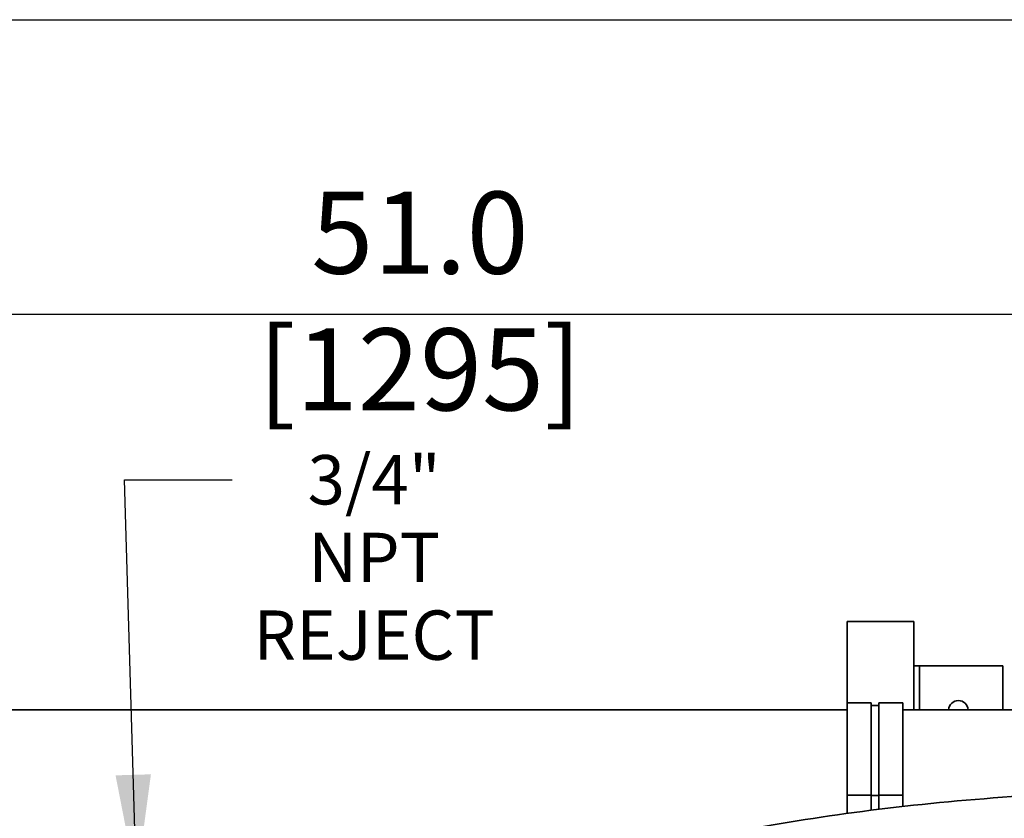
# Model space of a CAD drawing. Units: inches. Extents: x -2 to 184, y 6 to 125.
# Drawn here: x 49 to 71, y 107 to 125 of the extents above; entities that cross this region are included whole.
import ezdxf

# ---------------------------------------------------------------- set-up
doc = ezdxf.new("R2010")
doc.units = ezdxf.units.IN
doc.header["$LTSCALE"] = 12.307692
doc.header["$MEASUREMENT"] = 0
doc.linetypes.add('SLD-SOLID', pattern=[0])
doc.layers.add('BORD', color=7, linetype='SLD-SOLID')
for name, color, linetype, lineweight in [('Dimensions(ANSI)', 7, 'Continuous', 25), ('Symbols(ANSI)', 7, 'Continuous', 25), ('Visible Edges(ANSI)', 7, 'Continuous', 35)]:
    doc.layers.add(name, color=color, linetype=linetype, lineweight=lineweight)
doc.styles.add('WattsCenBigText', font='arial.ttf', dxfattribs={"width": 0.9})
doc.dimstyles.new('Dec 3.123[2.12]BigText', dxfattribs={"dimscale": 12.307692, "dimtxt": 0.15, "dimasz": 0.19685, "dimexe": 0.04, "dimexo": 0.04, "dimgap": 0.031496, "dimtad": 1, "dimtih": 1, "dimtoh": 1, "dimdec": 3, "dimrnd": 1e-08, "dimzin": 4, "dimdsep": 46, "dimtxsty": 'WattsCenBigText', "dimcen": 0.09, "dimdle": 0.09, "dimclrd": 7, "dimclre": 7, "dimclrt": 7, "dimadec": 0, "dimazin": 1, "dimtfac": 0.733333, "dimtdec": 3, "dimtofl": 0, "dimtmove": 0, "dimatfit": 3, "dimfxl": 1, "dimtolj": 1, "dimtzin": 4, "dimlwd": 25, "dimlwe": 25, "dimarcsym": 0})
doc.dimstyles.new('Dec 3.123[2.12]BigText$7', dxfattribs={"dimscale": 12.307692, "dimtxt": 0.15, "dimasz": 0.19685, "dimexe": 0.04, "dimexo": 0.04, "dimgap": 0.031496, "dimtad": 1, "dimtih": 1, "dimtoh": 1, "dimdec": 3, "dimrnd": 1e-08, "dimzin": 4, "dimdsep": 46, "dimtxsty": 'WattsCenBigText', "dimcen": 0.09, "dimdle": 0.09, "dimclrd": 7, "dimclre": 7, "dimclrt": 7, "dimadec": 0, "dimazin": 1, "dimtfac": 0.733333, "dimtdec": 3, "dimtofl": 0, "dimtmove": 0, "dimatfit": 3, "dimfxl": 1, "dimtolj": 1, "dimtzin": 4, "dimlwd": 25, "dimlwe": 25, "dimarcsym": 0})

# ---------------------------------------------------------------- blocks, each defined once
blk = doc.blocks.new('*D23')
at = {"layer": 'Defpoints', "color": 0, "linetype": 'Continuous', "transparency": 16777216}
for p in [(83.05, 118.23), (83.05, 109.564), (32.062, 107.157)]:
    blk.add_point(p, dxfattribs=at)
at = {"layer": 'Dimensions(ANSI)', "color": 7, "linetype": 'Continuous', "lineweight": 25, "transparency": 16777216}
for p, q in [((32.062, 107.65), (32.062, 118.723)), ((83.05, 110.056), (83.05, 118.723)), ((34.485, 118.23), (80.627, 118.23))]:
    blk.add_line(p, q, dxfattribs=at)
at = {"layer": 'Dimensions(ANSI)', "color": 7, "linetype": 'Continuous', "transparency": 16777216}
for points in [[(34.485, 118.634), (34.485, 117.827), (32.062, 118.23)], [(80.627, 118.634), (80.627, 117.827), (83.05, 118.23)]]:
    blk.add_solid(points, dxfattribs=at)
at = {"layer": 'Dimensions(ANSI)', "color": 7, "linetype": 'Continuous', "lineweight": 25, "transparency": 16777216, "insert": (57.556, 120.984), "char_height": 1.84615, "attachment_point": 2, "style": 'WattsCenBigText'}
blk.add_mtext('\\A1;51.0 [1295]', dxfattribs=at)

msp = doc.modelspace()

# ---------------------------------------------------------------- linework, layer by layer
at = {"layer": 'BORD'}
msp.add_line((-2.462, 124.856), (184.07, 124.856), dxfattribs=at)
at = {"layer": 'Visible Edges(ANSI)'}
for p, q in [((67.175, 111.31), (67.55, 111.31)), ((67.175, 109.479), (67.175, 111.31)), ((68.3, 111.31), (67.55, 111.31)), ((68.3, 111.31), (68.675, 111.31)), ((68.675, 109.322), (68.675, 111.31)), ((68.8, 110.31), (68.675, 110.31)), ((70.675, 110.31), (68.8, 110.31)), ((68.8, 109.322), (68.8, 110.31)), ((70.675, 109.322), (70.675, 110.31)), ((67.175, 107.396), (67.175, 109.479)), ((67.175, 109.479), (67.715, 109.479)), ((67.715, 109.479), (67.715, 107.396)), ((67.885, 107.396), (67.885, 109.479)), ((67.885, 109.479), (68.425, 109.479)), ((68.425, 107.396), (68.425, 109.479)), ((45.175, 109.322), (67.175, 109.322)), ((67.715, 109.415), (67.885, 109.415)), ((68.425, 109.322), (75.089, 109.322)), ((67.715, 107.396), (67.175, 107.396)), ((67.175, 107.396), (67.175, 106.989)), ((67.715, 107.06), (67.715, 107.396)), ((67.715, 107.392), (67.885, 107.392)), ((67.885, 107.396), (67.885, 107.081)), ((68.425, 107.396), (67.885, 107.396)), ((68.425, 107.396), (68.425, 107.144))]:
    msp.add_line(p, q, dxfattribs=at)
msp.add_arc((69.675, 109.31), 0.219, 3.3598, 176.6402, dxfattribs=at)
msp.add_open_spline([(76.485, 107.547), (75.838, 107.547), (75.208, 107.541), (73.978, 107.516), (73.379, 107.498), (71.624, 107.423), (70.513, 107.349), (68.389, 107.15), (67.377, 107.026), (65.437, 106.728), (64.509, 106.555), (62.719, 106.158), (61.859, 105.935), (60.606, 105.563), (60.195, 105.433), (59.385, 105.16), (58.985, 105.018), (58.226, 104.733), (57.867, 104.592), (57.193, 104.314), (56.878, 104.179), (56.494, 104.01), (56.424, 103.978), (56.355, 103.947)], degree=3, knots=[0, 0, 0, 0, 3.618985, 3.618985, 7.23797, 7.23797, 14.475939, 14.475939, 21.713909, 21.713909, 28.951879, 28.951879, 36.189848, 36.189848, 39.808833, 39.808833, 43.427818, 43.427818, 46.750903, 46.750903, 49.717039, 49.717039, 50.378659, 50.378659, 50.378659, 50.378659], dxfattribs=at)

# ---------------------------------------------------------------- texts
at = {"layer": 'Symbols(ANSI)', "color": 7, "insert": (56.525, 115.055), "char_height": 1.11111, "width": 5.61738, "attachment_point": 2, "line_spacing_factor": 0.944221, "style": 'WattsCenBigText'}
msp.add_mtext('\\fArial|b0|i0;3/4" NPT\\P\\fArial|b0|i0;REJECT', dxfattribs=at)

# ---------------------------------------------------------------- dimensions: what is measured, and where the dimension line sits
at = {"layer": 'Dimensions(ANSI)', "color": 7, "linetype": 'Continuous', "lineweight": 25}
dim = msp.add_linear_dim(base=(83.05, 118.23), p1=(32.062, 107.157), p2=(83.05, 109.564), angle=180, dimstyle='Dec 3.123[2.12]BigText', override={"dimgap": 0.031496, "dimtih": 0, "dimtoh": 0, "dimdec": 1, "dimtol": 0, "dimlim": 0, "dimtp": 0, "dimtm": 0, "dimtdec": 1, "dimatfit": 1}, dxfattribs=at)
dim.commit()
dim.dimension.update_dxf_attribs({"geometry": '*D23', "text_midpoint": (57.556, 118.23), "dimtype": 160})

# ---------------------------------------------------------------- leaders
at = {"layer": 'Symbols(ANSI)', "color": 7, "linetype": 'Continuous', "lineweight": 25, "annotation_type": 0, "has_hookline": 1, "hookline_direction": 0, "text_width": 5.533}
msp.add_leader([(51.175, 105.435), (50.906, 114.5), (53.328, 114.5)], dimstyle='Dec 3.123[2.12]BigText$7', override={"dimtad": 0}, dxfattribs=at)

doc.saveas('drawing.dxf')
